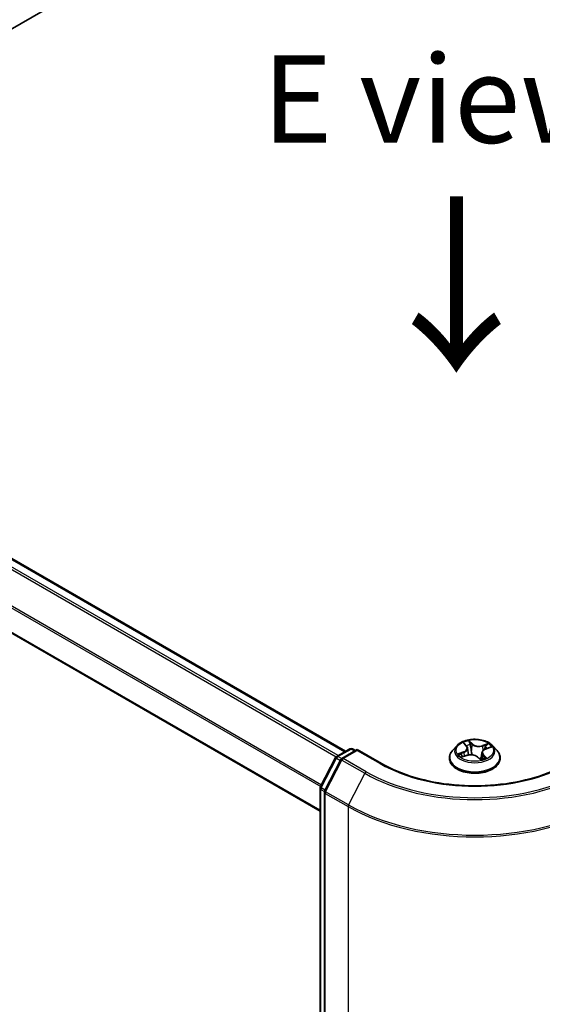
# Model space of a CAD drawing. Units: millimetres. Extents: x 36 to 6417, y 20 to 1004.
# Drawn here: x 180 to 218, y 574 to 644 of the extents above; entities that cross this region are included whole.
import ezdxf

# ---------------------------------------------------------------- set-up
doc = ezdxf.new("R2010")
doc.units = ezdxf.units.MM
doc.header["$LTSCALE"] = 2.5
for name, color, linetype, lineweight in [('Symbol (ISO)', 7, 'Continuous', 18), ('Visible (ISO)', 7, 'Continuous', 35), ('Visible Narrow (ISO)', 7, 'Continuous', 25)]:
    doc.layers.add(name, color=color, linetype=linetype, lineweight=lineweight)
doc.styles.add('Note Text (TK)', font='MS PGothic.ttf')

msp = doc.modelspace()

# ---------------------------------------------------------------- linework, layer by layer
at = {"layer": 'Visible (ISO)'}
for p, q in [((153.3047, 628.387), (206.3377, 659.0057)), ((155.343, 619.8742), (203.5976, 592.0143)), ((153.6529, 615.5179), (201.775, 587.7346)), ((212.068, 592.5698), (212.2455, 592.3879)), ((202.9637, 591.6483), (203.9016, 592.1898)), ((204.4373, 592.1419), (203.3443, 591.5108)), ((204.0891, 592.1898), (204.3047, 592.0653)), ((204.4373, 592.0785), (204.4373, 592.1419)), ((206.1663, 591.1437), (204.4373, 592.1419)), ((211.5525, 592.415), (211.2424, 592.0691)), ((212.322, 592.2371), (212.3739, 591.7537)), ((213.3464, 591.9136), (213.2968, 591.4513)), ((213.6218, 592.1837), (213.9589, 592.3025)), ((214.116, 592.415), (214.426, 592.0691)), ((201.7958, 589.4495), (202.8909, 591.5719)), ((203.2714, 591.4344), (202.1052, 589.174)), ((211.0217, 591.5171), (211.0217, 591.5379)), ((211.937, 591.6176), (212.2822, 591.7299)), ((213.0311, 591.615), (213.2213, 591.4351)), ((214.6467, 591.5171), (214.6467, 591.5379)), ((201.775, 479.9226), (201.775, 589.3635)), ((202.0843, 589.088), (202.0843, 479.5347))]:
    msp.add_line(p, q, dxfattribs=at)
for centre, start, end in [((203.9954, 592.0274), 60, 120), ((203.0575, 591.4859), 120, 152.709432), ((203.4381, 591.3484), 120, 152.709432), ((201.9625, 589.3635), 152.709432, 180), ((202.2718, 589.088), 152.709432, 180)]:
    msp.add_arc(centre, 0.1875, start, end, dxfattribs=at)
for points, knots in [([(214.116, 592.415), (214.0393, 592.5006), (213.9419, 592.5756), (213.7121, 592.7049), (213.5782, 592.758), (213.2909, 592.8357), (213.1375, 592.8602), (212.8267, 592.8791), (212.6692, 592.8736), (212.3646, 592.833), (212.2175, 592.798), (211.9471, 592.7004), (211.8239, 592.6378), (211.6566, 592.518), (211.6005, 592.4686), (211.5525, 592.415)], [1.5177124, 1.5177124, 1.5177124, 1.5177124, 1.8387254, 1.8387254, 2.173154, 2.173154, 2.5062314, 2.5062314, 2.8375448, 2.8375448, 3.1692808, 3.1692808, 3.5032587, 3.5032587, 3.7041719, 3.7041719, 3.7041719, 3.7041719]), ([(211.2424, 592.0691), (211.2145, 592.038), (211.1889, 592.0057), (211.1427, 591.9393), (211.1221, 591.9051), (211.0863, 591.835), (211.0711, 591.7991), (211.0466, 591.726), (211.0373, 591.6888), (211.0249, 591.6137), (211.0217, 591.5758), (211.0217, 591.5379)], [3.70417186, 3.70417186, 3.70417186, 3.70417186, 3.79968518, 3.79968518, 3.8951985, 3.8951985, 3.99071182, 3.99071182, 4.08622515, 4.08622515, 4.18173847, 4.18173847, 4.18173847, 4.18173847]), ([(212.322, 592.2371), (212.3208, 592.248), (212.3188, 592.2588), (212.3132, 592.2802), (212.3095, 592.2907), (212.3006, 592.3114), (212.2954, 592.3215), (212.2836, 592.3414), (212.2769, 592.351), (212.2622, 592.3699), (212.2542, 592.379), (212.2455, 592.3879)], [1.10204917, 1.10204917, 1.10204917, 1.10204917, 1.19230794, 1.19230794, 1.28256672, 1.28256672, 1.37282549, 1.37282549, 1.46308426, 1.46308426, 1.55334303, 1.55334303, 1.55334303, 1.55334303]), ([(213.6218, 592.1837), (213.5913, 592.173), (213.5624, 592.1605), (213.509, 592.1323), (213.4844, 592.1166), (213.4405, 592.0824), (213.4211, 592.0639), (213.3883, 592.0244), (213.375, 592.0034), (213.3553, 591.9595), (213.3489, 591.9367), (213.3464, 591.9136)], [3.15904595, 3.15904595, 3.15904595, 3.15904595, 3.35120378, 3.35120378, 3.54336161, 3.54336161, 3.73551945, 3.73551945, 3.92767728, 3.92767728, 4.11983511, 4.11983511, 4.11983511, 4.11983511]), ([(214.6467, 591.5379), (214.6467, 591.5758), (214.6436, 591.6137), (214.6311, 591.6888), (214.6218, 591.726), (214.5973, 591.7991), (214.5821, 591.835), (214.5464, 591.9051), (214.5258, 591.9393), (214.4795, 592.0057), (214.4539, 592.038), (214.426, 592.0691)], [1.04014581, 1.04014581, 1.04014581, 1.04014581, 1.13565914, 1.13565914, 1.23117246, 1.23117246, 1.32668578, 1.32668578, 1.4221991, 1.4221991, 1.51771243, 1.51771243, 1.51771243, 1.51771243]), ([(219.5022, 591.1437), (218.8088, 590.7434), (218.0022, 590.4046), (216.243, 589.8871), (215.2906, 589.7083), (213.3355, 589.5296), (212.333, 589.5296), (210.3778, 589.7083), (209.4255, 589.8871), (207.6662, 590.4046), (206.8596, 590.7434), (206.1663, 591.1437)], [3.1415927, 3.1415927, 3.1415927, 3.1415927, 3.4557519, 3.4557519, 3.7699112, 3.7699112, 4.0840704, 4.0840704, 4.3982297, 4.3982297, 4.712389, 4.712389, 4.712389, 4.712389]), ([(211.0217, 591.5171), (211.0217, 591.4054), (211.0512, 591.2939), (211.1655, 591.0803), (211.2523, 590.9787), (211.4765, 590.7944), (211.6157, 590.7124), (211.9307, 590.5787), (212.1065, 590.527), (212.4762, 590.459), (212.67, 590.4426), (213.0564, 590.4462), (213.249, 590.4662), (213.6142, 590.541), (213.7867, 590.5957), (214.0948, 590.7353), (214.2303, 590.8203), (214.4488, 591.0131), (214.5323, 591.1209), (214.6254, 591.3266), (214.6467, 591.4218), (214.6467, 591.5171)], [4.1817385, 4.1817385, 4.1817385, 4.1817385, 4.481449, 4.481449, 4.79386, 4.79386, 5.1183531, 5.1183531, 5.444081, 5.444081, 5.7688315, 5.7688315, 6.0931863, 6.0931863, 6.4180204, 6.4180204, 6.7438178, 6.7438178, 7.0677329, 7.0677329, 7.3233311, 7.3233311, 7.3233311, 7.3233311]), ([(211.8907, 591.7326), (211.8957, 591.7249), (211.9015, 591.7168), (211.9147, 591.7001), (211.9222, 591.6914), (211.9389, 591.6736), (211.9481, 591.6646), (211.9665, 591.648), (211.9752, 591.6405), (211.9845, 591.633)], [4.54025261, 4.54025261, 4.54025261, 4.54025261, 4.60991877, 4.60991877, 4.67958493, 4.67958493, 4.74925109, 4.74925109, 4.80511611, 4.80511611, 4.80511611, 4.80511611]), ([(213.0311, 591.615), (213, 591.6444), (212.9618, 591.6703), (212.8747, 591.7141), (212.8257, 591.7318), (212.7214, 591.7579), (212.666, 591.7662), (212.5535, 591.7728), (212.4964, 591.7711), (212.3856, 591.7577), (212.3319, 591.7461), (212.2822, 591.7299)], [1.5882496, 1.5882496, 1.5882496, 1.5882496, 1.8954276, 1.8954276, 2.2026055, 2.2026055, 2.5097835, 2.5097835, 2.8169614, 2.8169614, 3.1241394, 3.1241394, 3.1241394, 3.1241394]), ([(213.2213, 591.4351), (213.2215, 591.4349), (213.2217, 591.4347), (213.2224, 591.4342), (213.2229, 591.434), (213.2238, 591.4336), (213.2242, 591.4334), (213.2248, 591.4333), (213.225, 591.4333), (213.225, 591.4333)], [0.0212238254, 0.0212238254, 0.0212238254, 0.0212238254, 0.023390255, 0.023390255, 0.0255566847, 0.0255566847, 0.0277231144, 0.0277231144, 0.0296748672, 0.0296748672, 0.0296748672, 0.0296748672]), ([(213.224, 591.4335), (213.2462, 591.4384), (213.2681, 591.4437), (213.3119, 591.4552), (213.3339, 591.4616), (213.3766, 591.475), (213.3975, 591.4821), (213.4379, 591.4969), (213.4574, 591.5046), (213.4951, 591.5207), (213.5133, 591.5291), (213.5307, 591.5376)], [6.11507511, 6.11507511, 6.11507511, 6.11507511, 6.18099688, 6.18099688, 6.2501052, 6.2501052, 6.31921351, 6.31921351, 6.38832183, 6.38832183, 6.45743015, 6.45743015, 6.45743015, 6.45743015])]:
    msp.add_open_spline(points, degree=3, knots=knots, dxfattribs=at)
at = {"layer": 'Visible Narrow (ISO)'}
for p, q in [((154.6791, 619.4806), (202.9297, 591.6232)), ((203.0745, 591.7123), (154.781, 619.5945)), ((155.2492, 619.8649), (203.5427, 591.9826)), ((153.614, 617.3344), (201.8225, 589.5012)), ((201.8756, 589.6041), (153.6448, 617.4502)), ((201.775, 587.798), (153.614, 615.6038)), ((211.9839, 592.6367), (212.2232, 592.3916)), ((212.6588, 592.5392), (212.4049, 592.7793)), ((212.4726, 592.6575), (212.6322, 592.5065)), ((213.8011, 592.5694), (213.3766, 592.4312)), ((203.0575, 591.639), (203.9954, 592.1805)), ((203.4381, 591.5015), (204.4373, 592.0785)), ((203.9954, 592.1805), (204.2498, 592.0336)), ((204.4373, 592.0785), (206.0725, 591.1344)), ((212.0363, 591.9772), (211.6204, 591.8306)), ((211.791, 591.8464), (212.0525, 591.9385)), ((212.0525, 591.9385), (212.0673, 591.6599)), ((212.6322, 592.5065), (212.5935, 592.0691)), ((213.3918, 592.3923), (213.6587, 592.4791)), ((213.3918, 592.3923), (213.409, 592.0492)), ((213.6322, 592.1798), (214.0481, 592.3263)), ((201.8614, 589.4042), (202.9564, 591.5266)), ((202.1707, 589.1287), (203.337, 591.3891)), ((202.9564, 591.5266), (203.2358, 591.3653)), ((203.3153, 591.4902), (203.0575, 591.639)), ((203.337, 591.3891), (204.9721, 590.445)), ((205.0732, 590.5575), (203.4381, 591.5015)), ((211.8674, 591.5876), (212.2919, 591.7257)), ((211.888, 591.7368), (211.8929, 591.7293)), ((213.0097, 591.6178), (213.2636, 591.3776)), ((213.4181, 591.7332), (213.3953, 591.4815)), ((213.4181, 591.7332), (213.5685, 591.5792)), ((213.6845, 591.5203), (213.4453, 591.7653)), ((213.5003, 591.526), (213.4984, 591.5224)), ((204.9721, 590.445), (203.8059, 588.1846)), ((201.8299, 479.846), (201.8299, 589.2869)), ((201.8299, 589.2869), (202.0907, 589.1364)), ((202.1407, 589.2429), (201.8614, 589.4042)), ((202.1392, 589.0114), (203.7744, 588.0674)), ((202.1392, 479.4581), (202.1392, 589.0114)), ((203.8059, 588.1846), (202.1707, 589.1287)), ((203.7744, 588.0674), (203.7744, 478.5141))]:
    msp.add_line(p, q, dxfattribs=at)
msp.add_ellipse((212.8342, 592.0785), major_axis=(1.3384, 0), ratio=0.5773503, dxfattribs=at)
for centre, major_axis, ratio, start_param, end_param in [((212.8342, 592.0785), (-1.2875, 0), 0.5773503, 5.052355, 5.433724), ((212.127, 592.5422), (-0.0276, -0.0146), 0.2578654, 0.7754619, 1.0255811), ((212.446, 592.6503), (-0.0285, -0.0128), 0.2854787, 1.2288741, 2.6240562), ((212.6588, 592.5136), (-0.0215, -0.0227), 0.6968913, 4.0773222, 5.5608521), ((213.1145, 592.6998), (-0.5339, 0), 0.5773503, 0.5481038, 2.0839935), ((212.8342, 592.0785), (1.2875, 0), 0.5773503, 0.339966, 0.721335), ((203.9954, 592.0274), (-0.0937, 0.1624), 0.5773503, 5.4977871, 6.2831853), ((203.9954, 592.0274), (0.0938, 0.1624), 0.5773503, 0, 0.7853982), ((212.8342, 591.5935), (-1.7923, 0), 0.5773503, 5.8056187, 9.9023446), ((212.8342, 592.032), (-1.4432, 0), 0.5773503, 5.8056187, 9.9023446), ((212.8342, 592.0785), (-1.2875, 0), 0.5773503, 0.339966, 0.721335), ((211.8073, 591.8333), (-0.0089, -0.0299), 0.6383914, 4.4560373, 5.8512195), ((211.7581, 592.2403), (0.5339, 0), 0.5773503, 5.2604928, 6.7963825), ((212.0363, 591.9517), (0.0104, -0.0295), 0.4254517, 0.9662044, 2.4497342), ((211.7581, 592.217), (0.565, 0), 0.5773503, 5.2604928, 6.3450887), ((212.2232, 592.3661), (0.0224, 0.0218), 0.7113149, 0, 0.9638862), ((212.8342, 591.9367), (1.0076, 0), 0.5773503, 1.9215467, 2.2125503), ((212.4976, 592.4792), (-0.0308, -0.0051), 0.1788433, 3.6444394, 4.9998625), ((212.5669, 592.062), (-0.0308, -0.0051), 0.1788045, 3.6444354, 4.9954814), ((213.1145, 592.6765), (0.565, 0), 0.5773503, 3.6896965, 5.2255862), ((213.9104, 591.9167), (-0.5339, 0), 0.5773503, 5.2604928, 6.7963825), ((213.9104, 591.8934), (-0.565, 0), 0.5773503, 6.221282, 6.7963825), ((213.3766, 592.4057), (0.0097, -0.0297), 0.4008713, 0.9762487, 2.4597785), ((213.5768, 592.317), (-0.0292, 0.0112), 0.2859843, 4.0136741, 5.3690972), ((212.8342, 591.9367), (1.0076, 0), 0.5773503, 0.5031732, 0.7105507), ((213.6322, 592.1542), (-0.0104, 0.0295), 0.4254517, 5.5913269, 6.2831853), ((213.674, 592.4657), (-0.0222, 0.022), 0.0520887, 0.8632503, 2.2584325), ((203.0575, 591.4859), (-0.1666, 0.086), 0.0667023, 0, 0.9537374), ((203.0575, 591.4859), (0.0938, 0.1624), 0.5773503, 0.7853982, 1.6525807), ((203.0575, 591.4859), (-0.0937, 0.1624), 0.5773503, 5.4977871, 6.2831853), ((203.4381, 591.3484), (-0.1666, 0.086), 0.0667023, 0, 0.9537374), ((203.4381, 591.3484), (0.0938, 0.1624), 0.5773503, 0.7853982, 1.6525807), ((203.4381, 591.3484), (-0.0937, 0.1624), 0.5773503, 5.4977871, 6.2831853), ((206.0725, 590.9813), (0.0938, 0.1624), 0.5773503, 0, 0.7853982), ((212.8342, 595.0383), (9.5625, 0), 0.5773503, 3.9269908, 5.4977871), ((212.8342, 591.5379), (-1.8125, 0), 0.5773503, 0, 3.1415927), ((212.8342, 591.5171), (1.8125, 0), 0.5773503, 3.1415927, 6.2831853), ((211.9143, 591.7537), (-0.0262, -0.017), 0.6487271, 4.9207648, 6.276188), ((212.8342, 591.9367), (-1.0076, 0), 0.5773503, 0.3507503, 0.3585141), ((212.2919, 591.7002), (-0.0097, 0.0297), 0.4008713, 5.6013712, 6.2831853), ((212.554, 591.4572), (0.5339, 0), 0.5773503, 0.5481038, 2.0839935), ((213.0097, 591.5923), (0.0215, 0.0227), 0.6968913, 0, 0.9357295), ((213.2224, 591.4645), (0.0017, -0.0312), 0.9188397, 0.0218206, 0.1530097), ((213.2415, 591.5228), (-0.0273, 0.0152), 0.3721597, 4.1299353, 5.1275461), ((213.2415, 591.5228), (0.0142, -0.0278), 0.0690155, 0.9000809, 2.1230326), ((213.2415, 591.5228), (0.0156, 0.0271), 0.5758773, 4.4144122, 5.0358943), ((212.8342, 591.2639), (0.5922, 0), 0.5773503, 0.6672132, 0.7879462), ((212.8342, 591.2751), (-0.6055, 0), 0.5773503, 3.8302084, 3.9295388), ((212.8342, 592.0785), (1.2875, 0), 0.5773503, 5.052355, 5.433724), ((213.4453, 591.7398), (-0.0224, -0.0218), 0.7113149, 4.1054789, 5.5890087), ((213.4732, 591.5194), (-0.0276, 0.0146), 0.7970238, 3.8942113, 3.9814428), ((213.5414, 591.5726), (0.0029, -0.0311), 0.8912263, 0.3067398, 1.701922), ((205.0732, 590.4044), (-0.0938, -0.1624), 0.5773503, 3.9269908, 4.7941734), ((212.8342, 594.9842), (11.1187, 0), 0.5773503, 3.9269908, 5.4977871), ((212.8342, 595.0383), (-10.9757, 0), 0.5773503, 0.7853982, 2.3561945), ((201.9625, 589.3635), (-0.1875, 0), 0.5773503, 0, 0.7853982), ((201.9625, 589.3635), (-0.1666, 0.086), 0.0667023, 0, 0.9537374), ((201.9625, 589.3635), (0.0938, 0.1624), 0.5773503, 1.6525807, 2.3561945), ((202.2718, 589.088), (-0.1875, 0), 0.5773503, 0, 0.7853982), ((202.2718, 589.088), (-0.1666, 0.086), 0.0667023, 0, 0.9537374), ((202.2718, 589.088), (0.0938, 0.1624), 0.5773503, 1.6525807, 2.3561945), ((203.907, 588.1439), (0.0938, 0.1624), 0.5773503, 1.6525807, 2.3561945), ((212.8342, 593.298), (12.8125, 0), 0.5773503, 3.9269908, 5.4977871), ((212.8342, 593.3971), (-12.768, 0), 0.5773503, 0.7853982, 2.3561945)]:
    msp.add_ellipse(centre, major_axis=major_axis, ratio=ratio, start_param=start_param, end_param=end_param, dxfattribs=at)
for points, knots in [([(212.1159, 592.5286), (212.111, 592.5382), (212.1049, 592.5474), (212.0874, 592.5695), (212.0749, 592.5816), (212.0497, 592.6016), (212.0372, 592.6099), (212.0111, 592.6248), (211.9975, 592.6312), (211.9839, 592.6367)], [0, 0, 0, 0, 0.005934038, 0.005934038, 0.0154285, 0.0154285, 0.023744988, 0.023744988, 0.032394303, 0.032394303, 0.032394303, 0.032394303]), ([(211.9839, 592.6367), (211.9953, 592.6295), (212.0067, 592.6217), (212.0287, 592.6053), (212.0393, 592.5966), (212.0558, 592.5818), (212.062, 592.5759), (212.068, 592.5698)], [-0.032394303, -0.032394303, -0.032394303, -0.032394303, -0.023744988, -0.023744988, -0.0154285, -0.0154285, -0.010232113, -0.010232113, -0.010232113, -0.010232113]), ([(212.4726, 592.6575), (212.4653, 592.6687), (212.4587, 592.6802), (212.4424, 592.7094), (212.4335, 592.7267), (212.418, 592.7559), (212.4114, 592.7681), (212.4049, 592.7793)], [-0.032055974, -0.032055974, -0.032055974, -0.032055974, -0.02365019, -0.02365019, -0.010200936, -0.010200936, 0.000338329, 0.000338329, 0.000338329, 0.000338329]), ([(212.4049, 592.7793), (212.4068, 592.7678), (212.4088, 592.7546), (212.4144, 592.7218), (212.4183, 592.7015), (212.4286, 592.6663), (212.4335, 592.6522), (212.4399, 592.6383)], [-0.000338329, -0.000338329, -0.000338329, -0.000338329, 0.010200936, 0.010200936, 0.02365019, 0.02365019, 0.032055974, 0.032055974, 0.032055974, 0.032055974]), ([(212.4399, 592.6383), (212.451, 592.6146), (212.4608, 592.5893), (212.4771, 592.5369), (212.4835, 592.5099), (212.488, 592.4831)], [-0.028982846, -0.028982846, -0.028982846, -0.028982846, -0.014585063, -0.014585063, 0, 0, 0, 0]), ([(212.5242, 592.4864), (212.5193, 592.5158), (212.5123, 592.5457), (212.4949, 592.6033), (212.4844, 592.6313), (212.4726, 592.6575)], [0, 0, 0, 0, 0.014585063, 0.014585063, 0.028982846, 0.028982846, 0.028982846, 0.028982846]), ([(213.8011, 592.5694), (213.7886, 592.5628), (213.7761, 592.5557), (213.7514, 592.5408), (213.7393, 592.5331), (213.7132, 592.516), (213.6993, 592.5066), (213.6764, 592.491), (213.6676, 592.485), (213.6587, 592.4791)], [-0.032394303, -0.032394303, -0.032394303, -0.032394303, -0.023744988, -0.023744988, -0.0154285, -0.0154285, -0.005934038, -0.005934038, 0, 0, 0, 0]), ([(213.6872, 592.4508), (213.6952, 592.4587), (213.7029, 592.4669), (213.7223, 592.488), (213.7335, 592.5008), (213.754, 592.5235), (213.7634, 592.5336), (213.7822, 592.5527), (213.7917, 592.5616), (213.8011, 592.5694)], [0, 0, 0, 0, 0.005934038, 0.005934038, 0.0154285, 0.0154285, 0.023744988, 0.023744988, 0.032394303, 0.032394303, 0.032394303, 0.032394303]), ([(211.791, 591.8464), (211.7783, 591.8461), (211.7646, 591.8458), (211.7274, 591.8442), (211.7034, 591.8425), (211.6594, 591.8373), (211.6398, 591.8343), (211.6204, 591.8306)], [-0.032055974, -0.032055974, -0.032055974, -0.032055974, -0.02365019, -0.02365019, -0.010200936, -0.010200936, 0.000338329, 0.000338329, 0.000338329, 0.000338329]), ([(211.6204, 591.8306), (211.6403, 591.8317), (211.6605, 591.8314), (211.7054, 591.8277), (211.7298, 591.8237), (211.7662, 591.8155), (211.7795, 591.8119), (211.7911, 591.8085)], [-0.000338329, -0.000338329, -0.000338329, -0.000338329, 0.010200936, 0.010200936, 0.02365019, 0.02365019, 0.032055974, 0.032055974, 0.032055974, 0.032055974]), ([(211.898, 591.7669), (211.8854, 591.7862), (211.8697, 591.803), (211.8336, 591.8297), (211.8132, 591.8398), (211.791, 591.8464)], [0, 0, 0, 0, 0.014585063, 0.014585063, 0.028982846, 0.028982846, 0.028982846, 0.028982846]), ([(212.488, 592.4831), (212.4996, 592.4135), (212.5111, 592.344), (212.5343, 592.2049), (212.5458, 592.1354), (212.5574, 592.0658)], [-0.068779854, -0.068779854, -0.068779854, -0.068779854, -0.034389927, -0.034389927, 0, 0, 0, 0]), ([(212.5935, 592.0691), (212.5819, 592.1387), (212.5704, 592.2082), (212.5473, 592.3473), (212.5357, 592.4168), (212.5242, 592.4864)], [0, 0, 0, 0, 0.034389927, 0.034389927, 0.068779854, 0.068779854, 0.068779854, 0.068779854]), ([(212.5574, 592.0658), (212.5739, 591.9665), (212.595, 591.8683), (212.6216, 591.7706), (212.6219, 591.7696), (212.6221, 591.7687)], [-0.098241255, -0.098241255, -0.098241255, -0.098241255, -0.049120627, -0.049120627, -0.048634782, -0.048634782, -0.048634782, -0.048634782]), ([(212.6558, 591.7657), (212.6548, 591.7696), (212.6538, 591.7736), (212.6284, 591.8736), (212.6088, 591.9709), (212.5935, 592.0691)], [0.047071195, 0.047071195, 0.047071195, 0.047071195, 0.049120627, 0.049120627, 0.098241255, 0.098241255, 0.098241255, 0.098241255]), ([(213.5615, 592.3304), (213.5369, 592.2663), (213.5124, 592.2022), (213.4843, 592.1289), (213.4808, 592.1197), (213.4773, 592.1105)], [0, 0, 0, 0, 0.034389927, 0.034389927, 0.03931312, 0.03931312, 0.03931312, 0.03931312]), ([(213.6587, 592.4791), (213.6375, 592.4577), (213.6183, 592.4341), (213.5855, 592.3839), (213.5718, 592.3574), (213.5615, 592.3304)], [0, 0, 0, 0, 0.014491423, 0.014491423, 0.028982846, 0.028982846, 0.028982846, 0.028982846]), ([(213.598, 592.3162), (213.6074, 592.3407), (213.6199, 592.3648), (213.65, 592.4102), (213.6677, 592.4315), (213.6872, 592.4508)], [-0.028982846, -0.028982846, -0.028982846, -0.028982846, -0.014491423, -0.014491423, 0, 0, 0, 0]), ([(214.0481, 592.3263), (214.0281, 592.3252), (214.0079, 592.3226), (213.963, 592.3125), (213.9387, 592.3039), (213.9108, 592.2886), (213.9054, 592.2853), (213.9003, 592.2819)], [-0.000338329, -0.000338329, -0.000338329, -0.000338329, 0.010200936, 0.010200936, 0.02365019, 0.02365019, 0.026924929, 0.026924929, 0.026924929, 0.026924929]), ([(213.959, 592.3026), (213.9691, 592.3061), (213.9793, 592.3094), (214.009, 592.318), (214.0287, 592.3226), (214.0481, 592.3263)], [-0.015858962, -0.015858962, -0.015858962, -0.015858962, -0.010200936, -0.010200936, 0.000338329, 0.000338329, 0.000338329, 0.000338329]), ([(211.7911, 591.8085), (211.8111, 591.8027), (211.8296, 591.7936), (211.8623, 591.7696), (211.8765, 591.7545), (211.888, 591.7368)], [-0.028982846, -0.028982846, -0.028982846, -0.028982846, -0.014585063, -0.014585063, 0, 0, 0, 0]), ([(211.9599, 591.625), (211.9593, 591.625), (211.9587, 591.6251), (211.9462, 591.6256), (211.935, 591.624), (211.9144, 591.6177), (211.9051, 591.6133), (211.8862, 591.6022), (211.8768, 591.5954), (211.8674, 591.5876)], [0.005460442, 0.005460442, 0.005460442, 0.005460442, 0.005934038, 0.005934038, 0.0154285, 0.0154285, 0.023744988, 0.023744988, 0.032394303, 0.032394303, 0.032394303, 0.032394303]), ([(211.8674, 591.5876), (211.8798, 591.5941), (211.8924, 591.6001), (211.9156, 591.61), (211.9263, 591.6141), (211.937, 591.6176)], [-0.032394303, -0.032394303, -0.032394303, -0.032394303, -0.023744988, -0.023744988, -0.016423073, -0.016423073, -0.016423073, -0.016423073]), ([(213.2357, 591.5382), (213.2261, 591.5331), (213.2163, 591.5282), (213.1887, 591.515), (213.1706, 591.5072), (213.1522, 591.5004)], [0.073818549, 0.073818549, 0.073818549, 0.073818549, 0.079279611, 0.079279611, 0.089181365, 0.089181365, 0.089181365, 0.089181365]), ([(213.1795, 591.4746), (213.1935, 591.4798), (213.2073, 591.4855), (213.2314, 591.4963), (213.2417, 591.5012), (213.2519, 591.5063)], [-0.086423073, -0.086423073, -0.086423073, -0.086423073, -0.079279611, -0.079279611, -0.073818549, -0.073818549, -0.073818549, -0.073818549]), ([(213.2213, 591.4351), (213.2293, 591.4276), (213.2366, 591.4188), (213.2505, 591.3994), (213.2571, 591.3889), (213.2636, 591.3776)], [-0.021223825, -0.021223825, -0.021223825, -0.021223825, -0.010200936, -0.010200936, 0.000338329, 0.000338329, 0.000338329, 0.000338329]), ([(213.2636, 591.3776), (213.2616, 591.3892), (213.2596, 591.3993), (213.254, 591.4184), (213.2501, 591.4262), (213.2399, 591.4331), (213.235, 591.4343), (213.2285, 591.4339)], [-0.000338329, -0.000338329, -0.000338329, -0.000338329, 0.010200936, 0.010200936, 0.02365019, 0.02365019, 0.032055974, 0.032055974, 0.032055974, 0.032055974]), ([(213.3264, 591.7265), (213.3195, 591.7108), (213.3124, 591.6951), (213.2833, 591.6315), (213.2602, 591.5843), (213.2357, 591.5382)], [0.040261611, 0.040261611, 0.040261611, 0.040261611, 0.049120627, 0.049120627, 0.07646536, 0.07646536, 0.07646536, 0.07646536]), ([(213.5685, 591.5792), (213.5549, 591.5779), (213.5421, 591.5727), (213.5191, 591.5548), (213.5088, 591.5421), (213.5003, 591.526)], [0, 0, 0, 0, 0.014491423, 0.014491423, 0.028982846, 0.028982846, 0.028982846, 0.028982846]), ([(213.5525, 591.5437), (213.5575, 591.5441), (213.5635, 591.5443), (213.5811, 591.5441), (213.5936, 591.5432), (213.6187, 591.5395), (213.6312, 591.537), (213.6573, 591.5301), (213.671, 591.5257), (213.6845, 591.5203)], [0, 0, 0, 0, 0.005934038, 0.005934038, 0.0154285, 0.0154285, 0.023744988, 0.023744988, 0.032394303, 0.032394303, 0.032394303, 0.032394303]), ([(213.6845, 591.5203), (213.6732, 591.5274), (213.6618, 591.5341), (213.6398, 591.5462), (213.6292, 591.5516), (213.6074, 591.5621), (213.5963, 591.5671), (213.5798, 591.5743), (213.5739, 591.5768), (213.5685, 591.5792)], [-0.032394303, -0.032394303, -0.032394303, -0.032394303, -0.023744988, -0.023744988, -0.0154285, -0.0154285, -0.005934038, -0.005934038, 0, 0, 0, 0])]:
    msp.add_open_spline(points, degree=3, knots=knots, dxfattribs=at)
for points in [[(212.124, 592.5124), (212.1214, 592.5178), (212.1187, 592.5232), (212.1159, 592.5286)], [(213.5322, 592.1445), (213.5541, 592.2017), (213.5761, 592.2589), (213.598, 592.3162)], [(211.9848, 591.6331), (211.9559, 591.6777), (211.927, 591.7223), (211.898, 591.7669)], [(213.2285, 591.4339), (213.2271, 591.4338), (213.2256, 591.4337), (213.2242, 591.4335)], [(213.2613, 591.5229), (213.2801, 591.556), (213.2981, 591.5897), (213.3154, 591.6239)], [(213.5307, 591.5376), (213.5377, 591.541), (213.5449, 591.543), (213.5525, 591.5437)]]:
    msp.add_open_spline(points, degree=3, dxfattribs=at)

# ---------------------------------------------------------------- texts
at = {"layer": 'Symbol (ISO)', "color": 7, "insert": (210.2799, 638.6315), "char_height": 6.25, "attachment_point": 5, "line_spacing_factor": 1.5, "style": 'Note Text (TK)'}
msp.add_mtext('\\fＭＳ Ｐゴシック|b0|i0;E view', dxfattribs=at)
at = {"layer": 'Symbol (ISO)', "color": 7, "insert": (211.3326, 632.2262), "char_height": 10, "attachment_point": 4, "rotation": 270, "line_spacing_factor": 1.5, "style": 'Note Text (TK)'}
msp.add_mtext('\\fMS PGothic|b0|i0;{\\H10.0000;→}', dxfattribs=at)

doc.saveas('drawing.dxf')
